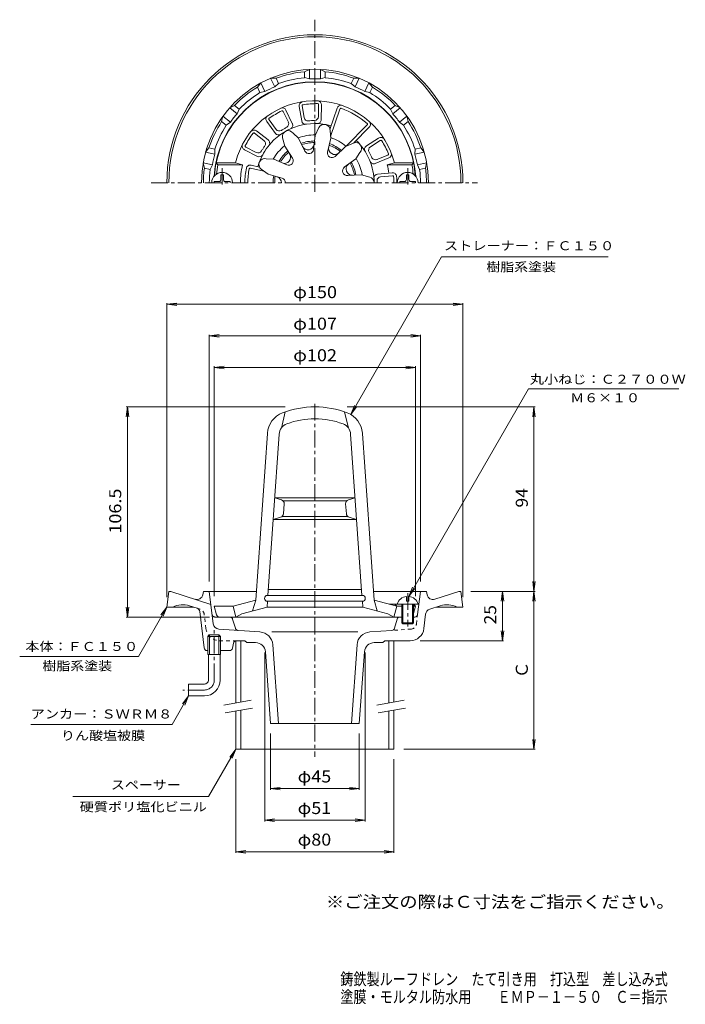
# Model space of a CAD drawing. Units: millimetres. Extents: x -186 to 151, y -231 to 269.
import ezdxf

# ---------------------------------------------------------------- set-up
doc = ezdxf.new("R2010")
doc.units = ezdxf.units.MM
doc.header["$LTSCALE"] = 2
for name, pattern in [('JWW_CENTER1', [6.773333, 4.233333, -0.846667, 0.846667, -0.846667]), ('JWW_DASHED1', [1.693333, 0.846667, -0.846667]), ('JWW_PHANTOM2', [13.546667, 10.16, -0.846667, 0.423333, -0.846667, 0.423333, -0.846667])]:
    doc.linetypes.add(name, pattern=pattern)
for name, color, linetype in [('F-4ﾚｲﾔ', 7, 'Continuous'), ('F-5ﾚｲﾔ', 7, 'Continuous'), ('その他', 7, 'Continuous'), ('仕上', 7, 'Continuous'), ('寸法', 7, 'Continuous'), ('建具', 7, 'Continuous'), ('通り芯', 7, 'Continuous')]:
    doc.layers.add(name, color=color, linetype=linetype)
doc.styles.add('ＭＳ ゴシック', font='msgothic.ttc', dxfattribs={"height": 1})

msp = doc.modelspace()

# ---------------------------------------------------------------- linework, layer by layer
at = {"layer": 'その他', "color": 7, "linetype": 'Continuous', "lineweight": 9}
for p, q in [((-111.81, 124.29), (-106.85, 124.94)), ((-111.81, -24.21), (-111.81, 124.89)), ((38.19, 124.29), (33.23, 124.94)), ((38.19, -24.21), (38.19, 124.89)), ((-111.81, 124.29), (38.19, 124.29)), ((-111.81, 124.29), (-106.85, 123.64)), ((38.19, 124.29), (33.23, 123.64)), ((-90.31, 108.29), (-85.35, 108.94)), ((-90.31, -16.21), (-90.31, 108.89)), ((-90.31, 108.29), (16.69, 108.29)), ((-90.31, 108.29), (-85.35, 107.64)), ((16.69, 108.29), (11.73, 108.94)), ((16.69, 108.29), (11.73, 107.64)), ((16.69, -16.21), (16.69, 108.89)), ((-87.81, 92.29), (-82.85, 92.94)), ((-87.81, -23.71), (-87.81, 92.89)), ((-87.81, 92.29), (14.19, 92.29)), ((-87.81, 92.29), (-82.85, 91.64)), ((14.19, 92.29), (9.23, 92.94)), ((14.19, 92.29), (9.23, 91.64)), ((14.19, -23.71), (14.19, 92.89)), ((-131.81, 72.29), (-132.46, 67.33)), ((-51.81, 72.29), (-132.41, 72.29)), ((-131.81, -34.21), (-131.81, 72.29)), ((-131.81, 72.29), (-131.16, 67.33)), ((-20.41, 72.29), (74.79, 72.29)), ((74.19, 72.29), (73.54, 67.33)), ((74.19, -21.21), (74.19, 72.29)), ((74.19, 72.29), (74.84, 67.33)), ((74.19, -21.21), (73.54, -16.25)), ((74.19, -21.21), (74.84, -16.25)), ((42.19, -21.21), (74.79, -21.21)), ((58.19, -21.21), (57.54, -26.17)), ((58.19, -46.21), (58.19, -21.21)), ((58.19, -21.21), (58.84, -26.17)), ((74.19, -21.21), (73.54, -26.17)), ((74.19, -101.21), (74.19, -21.21)), ((74.19, -21.21), (74.84, -26.17)), ((-131.81, -34.21), (-132.46, -29.25)), ((-131.81, -34.21), (-131.16, -29.25)), ((-90.17, -34.21), (-132.41, -34.21)), ((58.19, -46.21), (57.54, -41.25)), ((58.19, -46.21), (58.84, -41.25)), ((16.46, -46.21), (58.79, -46.21)), ((-62.24, -52.21), (-62.24, -137.81)), ((-11.38, -52.21), (-11.38, -137.81)), ((-59.31, -93.21), (-59.31, -121.81)), ((-14.31, -93.21), (-14.31, -121.81)), ((74.19, -101.21), (73.54, -96.25)), ((74.19, -101.21), (74.84, -96.25)), ((8.19, -101.21), (74.79, -101.21)), ((-76.81, -106.21), (-76.81, -153.81)), ((3.19, -106.21), (3.19, -153.81)), ((-59.31, -121.21), (-54.35, -120.56)), ((-59.31, -121.21), (-14.31, -121.21)), ((-59.31, -121.21), (-54.35, -121.86)), ((-14.31, -121.21), (-19.27, -120.56)), ((-14.31, -121.21), (-19.27, -121.86)), ((-62.24, -137.21), (-57.28, -136.56)), ((-62.24, -137.21), (-11.38, -137.21)), ((-62.24, -137.21), (-57.28, -137.86)), ((-11.38, -137.21), (-16.34, -136.56)), ((-11.38, -137.21), (-16.34, -137.86)), ((-76.81, -153.21), (-71.85, -152.56)), ((-76.81, -153.21), (3.19, -153.21)), ((-76.81, -153.21), (-71.85, -153.86)), ((3.19, -153.21), (-1.77, -152.56)), ((3.19, -153.21), (-1.77, -153.86))]:
    msp.add_line(p, q, dxfattribs=at)
at = {"layer": '仕上', "color": 6, "linetype": 'Continuous', "lineweight": 9}
for p, q in [((-42.26, 218.92), (-43.24, 224.83)), ((-35.04, 219.45), (-34.94, 225.44)), ((-33.57, 217.87), (-33.44, 225.35)), ((-50.27, 216.68), (-52.87, 222.08)), ((-48.25, 215.92), (-51.49, 222.67)), ((-43.51, 217.25), (-44.71, 224.52)), ((-29.2, 212.96), (-25.55, 223.68)), ((-28.84, 209.35), (-24.11, 223.26)), ((-56.85, 210.91), (-61.19, 216.87)), ((-56.49, 212.96), (-60.02, 217.81)), ((-20.9, 204.36), (-10.32, 215.2)), ((-62.64, 207.36), (-67.39, 211.02)), ((-60.5, 207.6), (-66.42, 212.17)), ((-45.18, 208.42), (-47.87, 211.05)), ((-36.64, 209.92), (-37.51, 202.71)), ((-36.64, 209.92), (-34.81, 213.85)), ((-28.76, 208.53), (-29.13, 212.28)), ((-17.06, 206.16), (-9.25, 214.15)), ((-52.11, 204.42), (-53.23, 208.61)), ((-45.18, 208.42), (-41.9, 201.94)), ((-28.76, 208.53), (-30.42, 201.46)), ((-21.25, 204.2), (-17.32, 206.03)), ((-10.74, 204.53), (-4.54, 208.52)), ((-8.71, 204.05), (-3.67, 207.3)), ((-65.94, 199.26), (-72.49, 202.64)), ((-66.53, 201.25), (-71.86, 204)), ((-52.11, 204.42), (-48.14, 198.34)), ((-21.25, 204.2), (-26.55, 199.23)), ((-16.11, 198.07), (-13.99, 201.18)), ((-5.35, 197.63), (0.19, 199.92)), ((-86.82, 195.92), (-86, 194.92)), ((-77.09, 195.92), (-86.82, 195.92)), ((-73.44, 194.92), (-86, 194.92)), ((-77.09, 195.92), (-73.44, 194.92)), ((-64.88, 193.85), (-69.14, 194.82)), ((-57.68, 197.78), (-61.44, 198.06)), ((-57.68, 197.78), (-51, 194.92)), ((-16.11, 198.07), (-21.92, 193.72)), ((-6.21, 195.65), (0.7, 198.51)), ((3.47, 195.92), (-0.18, 194.92)), ((-0.18, 194.92), (12.37, 194.92)), ((3.47, 195.92), (13.2, 195.92)), ((13.2, 195.92), (12.37, 194.92)), ((-62.61, 191.79), (-69.47, 193.36)), ((-60.42, 190.26), (-63.97, 192.75)), ((-60.42, 190.26), (-53.47, 188.15)), ((-13.15, 189.92), (-20.4, 189.52)), ((-13.15, 189.92), (-8.96, 188.8)), ((-5.08, 190.31), (2.26, 190.97)), ((-3.51, 188.94), (2.46, 189.48)), ((-51.81, 69.77), (-53.81, 61.55)), ((-21.81, 69.77), (-19.81, 61.55)), ((-66.81, -25.63), (-60.9, 58.89)), ((-60.63, -23.26), (-54.92, 58.47)), ((-12.99, -23.26), (-18.71, 58.47)), ((-6.81, -25.63), (-12.72, 58.89)), ((-53.8, 25.2), (-57.19, 26.24)), ((-57.17, 26.24), (-16.45, 26.24)), ((-19.82, 25.2), (-16.43, 26.24)), ((-53.01, 24.74), (-20.62, 24.74)), ((-52.74, 18.13), (-52.39, 23.15)), ((-20.88, 18.13), (-21.23, 23.15)), ((-54.18, 16.35), (-57.96, 15.24)), ((-57.94, 15.24), (-15.68, 15.24)), ((-53.45, 16.74), (-20.17, 16.74)), ((-19.45, 16.35), (-15.67, 15.24)), ((-60.84, -23.26), (-12.78, -23.26)), ((-60.34, -20.26), (-13.28, -20.26)), ((-87.81, -28.71), (-78.31, -28.71)), ((-86.61, -33.11), (-87.81, -28.71)), ((-78.31, -28.71), (-66.81, -25.63)), ((-76.81, -34.21), (-78.31, -28.71)), ((-73.81, -32.56), (-61.05, -29.26)), ((-68.4, -31.16), (-66.81, -25.63)), ((-61.05, -29.26), (-60.84, -26.26)), ((-61.05, -29.26), (-12.57, -29.26)), ((-60.84, -26.26), (-12.78, -26.26)), ((-12.57, -29.26), (-12.78, -26.26)), ((0.19, -32.56), (-12.57, -29.26)), ((4.69, -28.71), (-6.81, -25.63)), ((-5.23, -31.16), (-6.81, -25.63)), ((13.19, -27.71), (0.95, -27.71)), ((4.69, -28.71), (3.19, -34.21)), ((4.69, -28.71), (3.69, -27.71)), ((7.19, -28.71), (4.69, -28.71)), ((14.19, -28.71), (13.19, -27.71)), ((13.19, -32.38), (14.19, -28.71)), ((14.19, -28.71), (13.19, -28.71)), ((-85.17, -34.21), (-36.81, -34.21)), ((-76.81, -34.21), (-73.81, -32.56)), ((7.19, -34.21), (-36.81, -34.21)), ((3.19, -34.21), (0.19, -32.56))]:
    msp.add_line(p, q, dxfattribs=at)
at = {"layer": '仕上', "color": 4, "linetype": 'Continuous', "lineweight": 9}
for p, q in [((-83.21, 189.92), (-84.41, 189.92)), ((-84.41, 187.52), (-84.41, 189.92)), ((-83.21, 187.52), (-83.21, 189.92)), ((9.59, 189.92), (10.79, 189.92)), ((9.59, 187.52), (9.59, 189.92)), ((10.79, 187.52), (10.79, 189.92)), ((-87.81, 185.92), (-87.81, 186.52)), ((-85.41, 186.52), (-87.81, 186.52)), ((-82.21, 186.52), (-79.81, 186.52)), ((-79.81, 185.92), (-79.81, 186.52)), ((6.19, 185.92), (6.19, 186.52)), ((8.59, 186.52), (6.19, 186.52)), ((11.79, 186.52), (14.19, 186.52)), ((14.19, 185.92), (14.19, 186.52)), ((9.59, -23.74), (9.59, -26.21)), ((10.79, -23.74), (10.79, -26.21)), ((4.94, -27.71), (15.44, -27.71)), ((7.19, -27.71), (7.19, -37.21)), ((7.69, -27.71), (7.69, -37.71)), ((9.59, -26.21), (10.79, -26.21)), ((12.69, -27.71), (12.69, -37.71)), ((13.19, -27.71), (13.19, -37.21)), ((7.19, -37.21), (13.19, -37.21)), ((7.19, -37.21), (7.69, -37.71)), ((7.69, -37.71), (12.69, -37.71)), ((12.69, -37.71), (13.19, -37.21))]:
    msp.add_line(p, q, dxfattribs=at)
at = {"layer": '仕上', "color": 4, "linetype": 'JWW_CENTER1', "lineweight": 9}
for p, q in [((-83.81, 193.27), (-83.81, 184.95)), ((10.19, 193.27), (10.19, 184.95))]:
    msp.add_line(p, q, dxfattribs=at)
at = {"layer": '仕上', "color": 6, "linetype": 'JWW_CENTER1', "lineweight": 9}
msp.add_line((10.19, -22.14), (10.19, -38.94), dxfattribs=at)
at = {"layer": '仕上', "color": 6, "linetype": 'Continuous', "lineweight": 9}
for centre, radius, start, end in [((-36.81, 185.92), 51, 3.9801, 176.0199), ((-36.81, 185.92), 41.5, 13.9435, 151.9961), ((-42.76, 224.97), 2, 98.7792, 193.0201), ((-42.76, 224.97), 0.5, 98.6628, 196.6664), ((-36.81, 185.92), 40, 93.3394, 98.6627), ((-35.61, 186.01), 40, 89.7395, 95.0628), ((-35.43, 225.51), 0.5, 351.7367, 89.7403), ((-35.44, 225.4), 2, 358.5758, 88.0077), ((-23.62, 223.16), 2, 70.6126, 164.8535), ((-59.65, 218.15), 2, 125.4459, 219.6868), ((-36.81, 185.92), 40, 120.0061, 125.3294), ((-35.78, 186.54), 40, 116.4062, 121.7294), ((-53.3, 221.82), 2, 25.2424, 114.6744), ((-53.35, 221.92), 0.5, 18.4034, 116.407), ((-23.62, 223.16), 0.5, 70.4962, 168.4998), ((-36.81, 185.92), 40, 48.5831, 70.4959), ((-59.65, 218.15), 0.5, 125.3295, 223.3331), ((-36.81, 185.92), 30, 74.0811, 137.7767), ((-52.08, 215.81), 2, 299.1092, 25.6863), ((-50.05, 215.06), 2, 294.4365, 25.6866), ((-41.53, 217.57), 2, 189.3823, 278.4868), ((-40.29, 219.24), 2, 189.3823, 275.9594), ((-36.81, 185.92), 31.5, 93.1069, 95.9595), ((-35.61, 186.01), 31.5, 92.4427, 95.2953), ((-37.04, 219.48), 2, 272.4425, 359.0196), ((-35.57, 217.9), 2, 267.7698, 359.02), ((-32.12, 212.51), 3, 355.5606, 153.4612), ((-10.68, 215.55), 0.5, 315.6809, 48.5833), ((-10.68, 215.55), 2, 315.6809, 48.5833), ((-36.17, 186.94), 40, 143.0728, 148.3961), ((-67.66, 210.6), 2, 51.9091, 141.3411), ((-67.74, 210.67), 0.5, 45.0701, 143.0736), ((-55.24, 212.09), 2, 216.049, 305.1535), ((-54.87, 214.14), 2, 216.049, 302.6261), ((-36.81, 185.92), 31.5, 119.7736, 122.6261), ((-50.31, 209.31), 3, 35.5606, 193.4612), ((-35.78, 186.54), 31.5, 119.1094, 121.962), ((-36.81, 185.92), 24.24, 89.5941, 110.4061), ((-36.81, 185.92), 41.5, 151.9961, 166.0565), ((-71.68, 204.47), 2, 152.1126, 246.3535), ((-71.69, 204.47), 0.5, 151.9962, 249.9998), ((-36.81, 185.92), 40, 146.6728, 151.9961), ((-36.81, 185.92), 30, 137.7767, 157.4449), ((-36.17, 186.94), 31.5, 145.7761, 148.6287), ((-63.87, 205.78), 2, 325.7758, 52.353), ((-61.72, 206.02), 2, 321.1032, 52.3533), ((-36.81, 185.92), 21.15, 90.4665, 109.5336), ((-36.81, 185.92), 20.38, 90.7444, 109.2557), ((-40.31, 205.76), 3.15, 206.8477, 353.1525), ((-36.81, 185.92), 20.38, 50.7441, 69.2554), ((-36.81, 185.92), 21.15, 50.4661, 69.5333), ((-36.81, 185.92), 24.24, 49.5937, 70.4058), ((-16.13, 203.28), 3, 315.5606, 113.4612), ((-36.81, 185.92), 30, 0, 45.6808), ((-3.35, 206.91), 2, 32.2163, 126.4572), ((-3.35, 206.91), 0.5, 32.0999, 130.1035), ((-36.81, 185.92), 40, 26.7766, 32.0998), ((-65.61, 203.03), 2, 242.7156, 329.2928), ((-65.02, 201.04), 2, 242.7156, 331.8202), ((-36.81, 185.92), 31.5, 146.4402, 149.2928), ((-36.81, 185.92), 24.24, 129.5942, 150.406), ((-36.81, 185.92), 21.15, 130.4667, 149.5335), ((-36.81, 185.92), 20.38, 130.7446, 149.2556), ((-52.24, 198.87), 3.15, 246.8477, 33.1525), ((-39.82, 202.99), 2.33, 206.8477, 353.1524), ((-28.15, 200.93), 2.33, 166.8505, 313.1524), ((-26.74, 203.37), 3.15, 166.8472, 313.1524), ((-9.65, 202.85), 2, 122.8194, 211.9239), ((-7.63, 202.37), 2, 122.8194, 209.3965), ((-36.81, 185.92), 31.5, 26.544, 29.3966), ((-36.25, 184.86), 31.5, 25.8799, 28.7324), ((-36.25, 184.86), 40, 23.1766, 28.4999), ((0.06, 200.4), 0.5, 285.1738, 23.1774), ((-0.05, 200.36), 2, 292.0129, 21.4448), ((-36.81, 185.92), 50, 169.6302, 174.9062), ((-38.31, 185.92), 36.27, 165.6326, 180), ((-69.58, 192.87), 2, 77.1806, 168.0361), ((-36.81, 185.92), 30, 157.4449, 164.233), ((-62.18, 195.16), 3, 75.5606, 233.4612), ((-50.09, 197.06), 2.33, 246.8477, 33.1524), ((-17.88, 192.81), 3.15, 126.8475, 273.1525), ((-36.81, 185.92), 20.38, 10.7439, 29.2551), ((-36.81, 185.92), 21.15, 10.466, 29.533), ((-36.81, 185.92), 24.24, 9.5935, 30.4055), ((-6.98, 197.5), 2, 201.2069, 292.4571), ((-6.11, 199.48), 2, 205.8796, 292.4567), ((-35.32, 185.92), 36.27, 7.7647, 14.3674), ((-36.81, 185.92), 50, 5.0939, 10.3698), ((-36.81, 185.92), 35.5, 168.0359, 180), ((-36.81, 185.92), 34, 168.0359, 180), ((-69.58, 192.87), 0.5, 77.1806, 168.0361), ((-20.53, 191.85), 2.33, 121.9643, 278.0343), ((-4.9, 188.32), 2, 95.1812, 184.2857), ((2.57, 188.99), 2, 4.5781, 98.819), ((-36.81, 185.92), 21.15, 170.4666, 180), ((-36.81, 185.92), 20.38, 170.7445, 180), ((-56.96, 185.92), 3.15, 0, 73.1525), ((-54.14, 185.92), 2.33, 0, 73.1524), ((-9.81, 185.92), 3, 0.0038, 73.4612), ((-3.33, 186.95), 2, 95.1812, 181.7583), ((-36.81, 185.92), 31.5, 0.0002, 1.7584), ((2.57, 189), 0.5, 4.4617, 102.4653), ((-36.81, 185.92), 40, 0.0001, 4.4616), ((-36.81, 185.92), 41.5, 0, 4.4615), ((-36.81, 26.29), 46, 90, 110.8828), ((-36.81, 26.29), 46, 69.1172, 90), ((-48.93, 58.06), 12, 110.8828, 175.9999), ((-36.81, 26.29), 40, 90, 110.8828), ((-36.81, 26.29), 40, 69.1172, 90), ((-24.69, 58.06), 12, 4.0001, 69.1172), ((-48.93, 58.06), 6, 110.8828, 175.9999), ((-24.69, 58.06), 6, 4.0001, 69.1172), ((-54.39, 23.29), 2, 356.0009, 73.004), ((-19.24, 23.29), 2, 106.996, 183.9991), ((-54.74, 18.27), 2, 286.337, 355.9998), ((-18.88, 18.27), 2, 184.0002, 253.663), ((-60.84, -24.76), 1.5, 90, 270), ((-12.78, -24.76), 1.5, 270, 90), ((-85.17, -32.71), 1.5, 195.2552, 270)]:
    msp.add_arc(centre, radius, start, end, dxfattribs=at)
at = {"layer": '仕上', "color": 4, "linetype": 'Continuous', "lineweight": 9}
for centre, radius, start, end in [((-83.81, 185.92), 5.25, 0, 180), ((10.19, 185.92), 5.25, 0, 180), ((-85.41, 187.52), 1, 270, 0), ((-82.21, 187.52), 1, 180, 270), ((8.59, 187.52), 1, 270, 0), ((11.79, 187.52), 1, 180, 270), ((10.19, -29.16), 5.45, 96.3259, 164.6077), ((10.19, -29.16), 5.45, 15.3923, 83.6741)]:
    msp.add_arc(centre, radius, start, end, dxfattribs=at)
at = {"layer": '寸法', "color": 7, "linetype": 'Continuous', "lineweight": 9}
for p, q in [((-18.69, 68.45), (27.4, 148.29)), ((27.4, 148.29), (111.84, 148.29)), ((10.79, -23.74), (71.49, 81.4)), ((71.49, 81.4), (147.61, 81.4)), ((-18.69, 68.45), (-16.78, 73.07)), ((-18.69, 68.45), (-15.65, 72.41)), ((10.79, -23.74), (12.7, -19.13)), ((10.79, -23.74), (13.83, -19.78)), ((-111.81, -29.21), (-126.25, -54.21)), ((-111.81, -29.21), (-114.86, -33.18)), ((-111.81, -29.21), (-113.73, -33.83)), ((-186.39, -54.21), (-126.25, -54.21)), ((-100.81, -74.21), (-109.14, -88.64)), ((-100.81, -74.21), (-103.86, -78.18)), ((-100.81, -74.21), (-102.73, -78.83)), ((-109.14, -88.64), (-180.83, -88.64)), ((-76.81, -101.21), (-90.67, -125.21)), ((-76.81, -101.21), (-79.86, -105.18)), ((-76.81, -101.21), (-78.73, -105.83)), ((-90.67, -125.21), (-159.52, -125.21))]:
    msp.add_line(p, q, dxfattribs=at)
at = {"layer": '建具', "color": 4, "linetype": 'Continuous', "lineweight": 9}
for p, q in [((-76.81, -46.21), (-76.81, -77.79)), ((-74.31, -46.21), (-76.81, -46.21)), ((-74.31, -46.21), (-74.31, -77.35)), ((0.69, -46.21), (3.19, -46.21)), ((0.69, -46.21), (0.69, -77.79)), ((3.19, -46.21), (3.19, -77.35)), ((-76.81, -81.85), (-76.81, -101.21)), ((-74.31, -81.41), (-74.31, -101.21)), ((0.69, -81.85), (0.69, -101.21)), ((3.19, -81.41), (3.19, -101.21)), ((-76.81, -101.21), (3.19, -101.21))]:
    msp.add_line(p, q, dxfattribs=at)
at = {"layer": '建具', "color": 7, "linetype": 'Continuous', "lineweight": 9}
for p, q in [((-82.93, -78.87), (-69.14, -76.44)), ((-5.43, -78.87), (8.36, -76.44)), ((-82.23, -82.81), (-68.44, -80.37)), ((-4.73, -82.81), (9.06, -80.37))]:
    msp.add_line(p, q, dxfattribs=at)
at = {"layer": '通り芯', "color": 3, "linetype": 'JWW_CENTER1', "lineweight": 9}
for p, q in [((-36.81, 181.38), (-36.81, 268.55)), ((-119.74, 185.92), (45.64, 185.92)), ((-36.81, 73.79), (-36.81, -105.11)), ((-87.81, -66.21), (-87.81, -40.21)), ((-92.81, -71.21), (-103.81, -71.21))]:
    msp.add_line(p, q, dxfattribs=at)
at = {"layer": '通り芯', "color": 3, "linetype": 'Continuous', "lineweight": 9}
for p, q in [((-42.06, 242.18), (-39.56, 243.36)), ((-42.06, 239.17), (-42.06, 242.18)), ((-39.56, 238.54), (-39.56, 243.36)), ((-31.56, 242.18), (-34.06, 243.36)), ((-34.06, 238.54), (-34.06, 243.36)), ((-31.56, 239.17), (-31.56, 242.18)), ((-65.95, 234.33), (-64.21, 236.48)), ((-62.12, 232.14), (-64.21, 236.48)), ((-56.49, 238.89), (-59.25, 238.86)), ((-57.16, 234.52), (-59.25, 238.86)), ((-55.18, 236.17), (-57.16, 234.52)), ((-55.18, 236.17), (-56.49, 238.89)), ((-42.06, 239.17), (-39.56, 238.54)), ((-31.56, 239.17), (-34.06, 238.54)), ((-18.44, 236.17), (-17.13, 238.89)), ((-18.44, 236.17), (-16.46, 234.52)), ((-17.13, 238.89), (-14.37, 238.86)), ((-16.46, 234.52), (-14.37, 238.86)), ((-11.5, 232.14), (-9.41, 236.48)), ((-7.67, 234.33), (-9.41, 236.48)), ((-64.64, 231.62), (-65.95, 234.33)), ((-64.64, 231.62), (-62.12, 232.14)), ((-8.98, 231.62), (-11.5, 232.14)), ((-8.98, 231.62), (-7.67, 234.33)), ((-77.52, 225.1), (-80, 223.88)), ((-75.16, 223.22), (-77.52, 225.1)), ((1.54, 223.22), (3.9, 225.1)), ((3.9, 225.1), (6.38, 223.88)), ((-76.24, 220.88), (-80, 223.88)), ((-75.16, 223.22), (-76.24, 220.88)), ((1.54, 223.22), (2.61, 220.88)), ((2.61, 220.88), (6.38, 223.88)), ((-84.07, 216.89), (-83.43, 219.58)), ((-81.71, 215.01), (-84.07, 216.89)), ((-79.66, 216.58), (-83.43, 219.58)), ((-81.71, 215.01), (-79.66, 216.58)), ((6.04, 216.58), (9.81, 219.58)), ((8.09, 215.01), (6.04, 216.58)), ((8.09, 215.01), (10.44, 216.89)), ((10.44, 216.89), (9.81, 219.58)), ((-90.49, 203.56), (-92.19, 201.39)), ((-87.5, 200.31), (-92.19, 201.39)), ((-87.55, 202.89), (-90.49, 203.56)), ((-87.55, 202.89), (-87.5, 200.31)), ((13.93, 202.89), (13.88, 200.31)), ((13.88, 200.31), (18.57, 201.39)), ((13.93, 202.89), (16.87, 203.56)), ((16.87, 203.56), (18.57, 201.39)), ((-92.83, 193.32), (-93.42, 196.02)), ((-88.72, 194.95), (-93.42, 196.02)), ((-89.89, 192.65), (-88.72, 194.95)), ((15.1, 194.95), (19.79, 196.02)), ((16.26, 192.65), (15.1, 194.95)), ((19.2, 193.32), (19.79, 196.02)), ((-89.89, 192.65), (-92.83, 193.32)), ((16.26, 192.65), (19.2, 193.32)), ((-111.81, -29.21), (-110.81, -21.21)), ((-110.81, -21.21), (-109.81, -21.21)), ((-89.5, -27.81), (-109.81, -21.21)), ((-93.65, -22.94), (-93.31, -21.21)), ((-66.5, -21.21), (-93.31, -21.21)), ((-88.29, -37.7), (-90.31, -21.21)), ((19.69, -21.21), (-7.12, -21.21)), ((15.25, -32.89), (16.69, -21.21)), ((20.03, -22.94), (19.69, -21.21)), ((23.9, -25.2), (36.19, -21.21)), ((36.19, -21.21), (37.19, -21.21)), ((38.19, -29.21), (37.19, -21.21)), ((-111.81, -29.21), (-98.13, -29.21)), ((-96.53, -29.73), (-100.32, -28.5)), ((21.36, -30.24), (26.7, -28.5)), ((38.19, -29.21), (24.51, -29.21)), ((-92.97, -49.89), (-95.16, -31.4)), ((13.19, -34.21), (13.76, -34.21)), ((18.4, -40.06), (19.3, -32.72)), ((4.87, -35.28), (3.48, -39.94)), ((-90.17, -43.21), (-90.99, -44.01)), ((-84.64, -44.01), (-90.99, -44.01)), ((-90.99, -53.21), (-90.99, -44.01)), ((-85.45, -43.21), (-90.17, -43.21)), ((-90.17, -53.21), (-90.17, -43.21)), ((-85.52, -40.33), (-64.66, -41.79)), ((-84.64, -44.01), (-85.45, -43.21)), ((-85.45, -53.21), (-85.45, -43.21)), ((-84.64, -53.21), (-84.64, -44.01)), ((-58.63, -41.79), (-15, -41.79)), ((-8.96, -41.79), (2.15, -41.01)), ((-78.05, -47.42), (-78.57, -50.01)), ((-76.58, -46.21), (-72.31, -46.21)), ((-71.31, -47.21), (-72.31, -46.21)), ((-66.9, -47.21), (-71.31, -47.21)), ((-58.16, -48.27), (-55.31, -88.21)), ((-15.46, -48.27), (-18.31, -88.21)), ((-6.73, -47.21), (-2.31, -47.21)), ((-2.31, -47.21), (-1.31, -46.21)), ((11.46, -46.21), (-1.31, -46.21)), ((-91.48, -51.21), (-90.99, -51.21)), ((-84.64, -53.21), (-90.99, -53.21)), ((-90.81, -66.21), (-90.81, -53.21)), ((-84.81, -66.21), (-84.81, -53.21)), ((-84.64, -51.21), (-80.04, -51.21)), ((-61.91, -51.86), (-59.31, -88.21)), ((-11.71, -51.86), (-14.31, -88.21)), ((-100.81, -68.21), (-100.81, -74.21)), ((-92.81, -68.21), (-100.81, -68.21)), ((-92.81, -74.21), (-100.81, -74.21)), ((-59.31, -88.21), (-14.31, -88.21))]:
    msp.add_line(p, q, dxfattribs=at)
at = {"layer": '通り芯', "color": 3, "linetype": 'JWW_DASHED1', "lineweight": 9}
for p, q in [((-94.98, -30.24), (-96.53, -29.73)), ((-92.03, -40.06), (-92.93, -32.72)), ((14.66, -37.7), (15.25, -32.89)), ((11.9, -40.33), (2.15, -41.01)), ((-85.08, -46.21), (-76.58, -46.21))]:
    msp.add_line(p, q, dxfattribs=at)
at = {"layer": '通り芯', "color": 3, "linetype": 'JWW_PHANTOM2', "lineweight": 9}
for p, q in [((-79.93, -34.21), (-87.39, -34.21)), ((-78.49, -35.28), (-77.11, -39.94))]:
    msp.add_line(p, q, dxfattribs=at)
at = {"layer": '通り芯', "color": 3, "linetype": 'Continuous', "lineweight": 9}
for centre, radius, start, end in [((-36.81, 185.92), 75, 0, 180), ((-36.81, 185.92), 74, 0, 180), ((-36.81, 185.92), 57.5, 0, 180), ((-36.81, 185.92), 56.5, 95.3316, 110.3827), ((-36.81, 185.92), 56.5, 69.6173, 84.6684), ((-36.81, 185.92), 51.17, 3.7212, 176.2788), ((-36.81, 185.92), 53.5, 95.6315, 110.0828), ((-36.81, 185.92), 52.69, 87.0083, 92.9918), ((-36.81, 185.92), 53.5, 69.9173, 84.3685), ((-36.81, 185.92), 56.5, 121.0459, 136.097), ((-36.81, 185.92), 53.5, 121.3458, 135.797), ((-36.81, 185.92), 52.69, 112.7225, 118.706), ((-36.81, 185.92), 52.69, 61.294, 67.2775), ((-36.81, 185.92), 53.5, 44.203, 58.6542), ((-36.81, 185.92), 56.5, 43.9031, 58.9541), ((-36.81, 185.92), 52.69, 138.4368, 144.4203), ((-36.81, 185.92), 52.69, 35.5797, 41.5632), ((-36.81, 185.92), 56.5, 146.7602, 161.8112), ((-36.81, 185.92), 53.5, 147.0601, 161.5113), ((-36.81, 185.92), 53.5, 18.4887, 32.9399), ((-36.81, 185.92), 56.5, 18.1888, 33.2398), ((-36.81, 185.92), 52.69, 164.1511, 170.1346), ((-36.81, 185.92), 52.69, 9.8654, 15.8489), ((-36.81, 185.92), 56.5, 172.4745, 180), ((-36.81, 185.92), 53.5, 172.7744, 180), ((-36.81, 185.92), 53.5, 0, 7.2256), ((-36.81, 185.92), 56.5, 0, 7.5255), ((-96.6, -22.35), 3, 251.9995, 348.7692), ((22.97, -22.35), 3, 191.2308, 288.0005), ((-103.72, -38.96), 11, 71.9999, 117.5688), ((-97.15, -31.64), 2, 6.7627, 71.9993), ((30.1, -38.96), 11, 62.4312, 108.0001), ((6.31, -35.71), 1.5, 90, 163.4409), ((13.76, -32.71), 1.5, 270, 352.9997), ((22.28, -33.09), 3, 108.0002, 172.9998), ((-85.31, -37.34), 3, 187.0002, 265.9997), ((-65.15, -48.77), 7, 4.0856, 86.0001), ((-8.48, -48.77), 7, 94.0002, 175.9144), ((2.05, -39.51), 1.5, 273.9994, 343.4409), ((11.46, -39.21), 7, 270, 352.9995), ((-91.48, -49.71), 1.5, 186.7626, 270), ((-76.58, -47.71), 1.5, 90, 168.6899), ((-66.9, -52.21), 5, 4.0857, 90), ((-6.73, -52.21), 5, 90, 175.9143), ((-80.04, -49.71), 1.5, 270, 348.6897), ((-92.81, -66.21), 2, 270, 0), ((-92.81, -66.21), 8, 270, 0)]:
    msp.add_arc(centre, radius, start, end, dxfattribs=at)
at = {"layer": '通り芯', "color": 3, "linetype": 'JWW_DASHED1', "lineweight": 9}
for centre, radius, start, end in [((-95.91, -33.09), 3, 7.0002, 71.9998), ((11.69, -37.34), 3, 274.0003, 352.9998), ((-85.08, -39.21), 7, 187, 270)]:
    msp.add_arc(centre, radius, start, end, dxfattribs=at)
at = {"layer": '通り芯', "color": 3, "linetype": 'JWW_PHANTOM2', "lineweight": 9}
for centre, start, end in [((-87.39, -32.71), 187.0003, 270), ((-79.93, -35.71), 16.5591, 90), ((-75.67, -39.51), 196.5591, 266.0006)]:
    msp.add_arc(centre, 1.5, start, end, dxfattribs=at)
at = {"layer": '通り芯', "color": 3, "linetype": 'JWW_CENTER1', "lineweight": 9}
msp.add_arc((-92.81, -66.21), 5, 270, 0, dxfattribs=at)

# ---------------------------------------------------------------- texts
at = {"layer": 'F-4ﾚｲﾔ', "color": 6, "linetype": 'Continuous', "lineweight": 9, "style": 'ＭＳ ゴシック', "width": 0.798}
for s, p in [('鋳鉄製ルーフドレン\u3000たて引き用\u3000打込型\u3000差し込み式', (-23.92, -220.8)), ('塗膜・モルタル防水用\u3000\u3000ＥＭＰ－１－５０\u3000Ｃ＝指示', (-23.92, -229.8))]:
    msp.add_text(s, height=6.096, dxfattribs=at).set_placement(p)
at = {"layer": 'F-5ﾚｲﾔ', "color": 2, "linetype": 'Continuous', "lineweight": 9, "style": 'ＭＳ ゴシック', "width": 1.118421}
msp.add_text('※ご注文の際はＣ寸法をご指示ください。', height=6.096, dxfattribs=at).set_placement((-31.26, -181.63))
at = {"layer": 'その他', "color": 2, "linetype": 'Continuous', "lineweight": 9, "style": 'ＭＳ ゴシック'}
for s, width, p in [('φ150', 1.1, (-47.81, 127.42)), ('φ107', 1.1, (-47.81, 111.42)), ('φ102', 1.1, (-47.81, 95.42)), ('φ45', 1.09375, (-45.56, -118.08)), ('φ51', 1.09375, (-45.56, -134.08)), ('φ80', 1.09375, (-45.56, -150.08))]:
    msp.add_text(s, height=6.096, dxfattribs=dict(at, width=width)).set_placement(p)
for s, width, p in [('106.5', 1.1, (-134.94, 8.04)), ('94', 1.0625, (71.06, 21.29)), ('25', 1.0625, (55.06, -37.96))]:
    msp.add_text(s, height=6.096, rotation=90, dxfattribs=dict(at, width=width)).set_placement(p)
msp.add_text('Ｃ', height=6.1, rotation=90, dxfattribs=at).set_placement((71.06, -65.21))
at = {"layer": '寸法', "color": 7, "linetype": 'Continuous', "lineweight": 9, "style": 'ＭＳ ゴシック'}
for s, width, p in [('ストレーナー：ＦＣ１５０', 1.152778, (28.57, 151.69)), ('樹脂系塗装', 1.133333, (50.03, 140.94)), ('丸小ねじ：Ｃ２７００Ｗ', 1.151515, (72.08, 84.02)), ('Ｍ６×１０', 1.133333, (92.55, 74.64)), ('本体：ＦＣ１５０', 1.145833, (-183.56, -51.42)), ('樹脂系塗装', 1.133333, (-174.89, -61.3)), ('アンカー：ＳＷＲＭ８', 1.15, (-180.82, -85.65)), ('りん酸塩被膜', 1.138889, (-165.49, -96.58)), ('スペーサー', 1.133333, (-140.15, -121.57)), ('硬質ポリ塩化ビニル', 1.148148, (-155.99, -132.72))]:
    msp.add_text(s, height=4.572, dxfattribs=dict(at, width=width)).set_placement(p)

doc.saveas('drawing.dxf')
